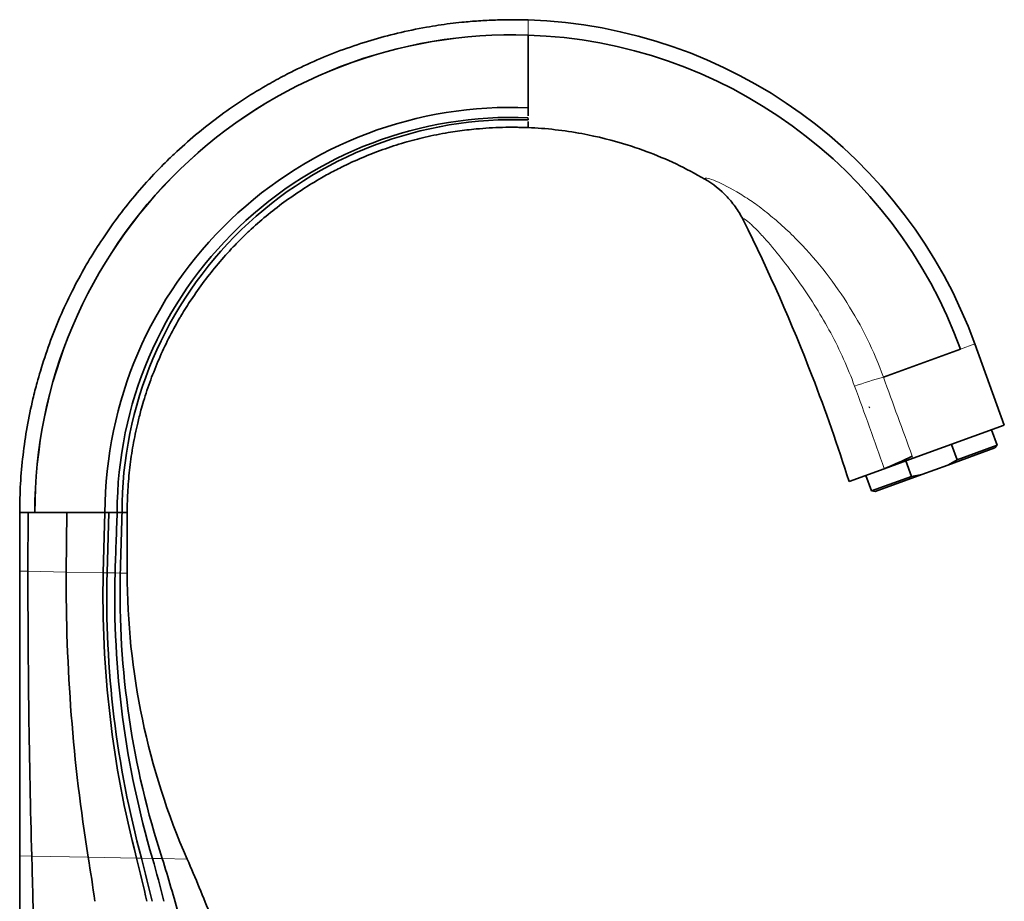
# Model space of a CAD drawing. Units: millimetres. Extents: x 0 to 1828, y 0 to 2541.
# Drawn here: x 1615 to 1777, y 1747 to 1892 of the extents above; entities that cross this region are included whole.
import ezdxf

# ---------------------------------------------------------------- set-up
doc = ezdxf.new("R2010")
doc.units = ezdxf.units.MM
doc.layers.add('DV3_Défaut', color=7, linetype='Continuous')
doc.layers.add('Défaut', color=7, linetype='Continuous')

# ---------------------------------------------------------------- blocks, each defined once
blk = doc.blocks.new('SE2')
at = {"layer": 'DV3_Défaut', "color": 7, "linetype": 'Continuous', "lineweight": 18}
for p, q in [((1698.64, 1889.79), (1698.64, 1892.27)), ((1772.18, 1838.97), (1769.83, 1838.12)), ((1762.03, 1820.14), (1761.89, 1820.51)), ((1616.3, 1801.55), (1614.94, 1801.57)), ((1622.61, 1801.43), (1616.3, 1801.55)), ((1628.69, 1801.32), (1622.61, 1801.43)), ((1629.32, 1801.31), (1628.69, 1801.32)), ((1630.64, 1801.29), (1629.32, 1801.31)), ((1631.5, 1801.27), (1630.64, 1801.29)), ((1632.64, 1801.25), (1631.5, 1801.27)), ((1616.93, 1754.67), (1614.94, 1754.71)), ((1626.23, 1754.5), (1616.93, 1754.67)), ((1634.18, 1754.35), (1626.23, 1754.5)), ((1635, 1754.34), (1634.18, 1754.35)), ((1636.81, 1754.3), (1635, 1754.34)), ((1638.41, 1754.27), (1636.81, 1754.3)), ((1642.51, 1754.2), (1638.41, 1754.27))]:
    blk.add_line(p, q, dxfattribs=at)
at = {"layer": 'DV3_Défaut', "color": 7, "linetype": 'Continuous', "lineweight": 35}
for p, q in [((1698.64, 1883.11), (1698.64, 1889.79)), ((1698.64, 1878.27), (1698.64, 1883.11)), ((1698.64, 1877.27), (1698.64, 1878.27)), ((1698.64, 1876.48), (1698.64, 1877.27)), ((1698.64, 1875.82), (1698.64, 1876.07)), ((1698.64, 1875.32), (1698.64, 1875.55)), ((1698.64, 1875.32), (1698.64, 1875.41)), ((1698.64, 1874.56), (1698.64, 1875.32)), ((1777.05, 1825.61), (1772.18, 1838.97)), ((1772.18, 1838.97), (1772.18, 1838.97)), ((1772.18, 1838.97), (1772.18, 1838.97)), ((1757.14, 1833.5), (1769.83, 1838.12)), ((1754.77, 1828.52), (1754.93, 1828.58)), ((1777.05, 1825.61), (1762.03, 1820.14)), ((1775.87, 1822.29), (1774.94, 1824.84)), ((1769.28, 1819.89), (1768.35, 1822.44)), ((1775.87, 1822.29), (1769.28, 1819.89)), ((1775.49, 1821.85), (1775.87, 1822.29)), ((1767.77, 1819.04), (1775.49, 1821.85)), ((1762.03, 1820.14), (1757.28, 1818.41)), ((1761.78, 1817.16), (1760.85, 1819.71)), ((1763.49, 1817.48), (1767.77, 1819.04)), ((1767.77, 1819.04), (1769.28, 1819.89)), ((1751.5, 1816.31), (1757.28, 1818.41)), ((1754.26, 1817.31), (1755.19, 1814.77)), ((1763.49, 1817.48), (1755.76, 1814.67)), ((1763.49, 1817.48), (1761.78, 1817.16)), ((1761.78, 1817.16), (1755.19, 1814.77)), ((1755.19, 1814.77), (1755.76, 1814.67)), ((1614.94, 1811.25), (1614.94, 1801.57)), ((1614.94, 1811.25), (1616.32, 1811.25)), ((1616.3, 1801.55), (1616.32, 1811.25)), ((1616.32, 1811.25), (1617.44, 1811.25)), ((1617.44, 1811.25), (1622.7, 1811.25)), ((1617.44, 1811.25), (1617.44, 1811.25)), ((1617.44, 1811.25), (1617.44, 1811.25)), ((1622.61, 1801.43), (1622.7, 1811.25)), ((1622.7, 1811.25), (1628.98, 1811.25)), ((1628.69, 1801.32), (1628.98, 1811.25)), ((1628.98, 1811.25), (1629.63, 1811.25)), ((1629.32, 1801.31), (1629.63, 1811.25)), ((1629.63, 1811.25), (1630.99, 1811.25)), ((1630.99, 1811.25), (1631.58, 1811.25)), ((1631.58, 1811.25), (1631.8, 1811.25)), ((1631.8, 1811.25), (1632.64, 1811.25)), ((1632.64, 1801.25), (1632.64, 1811.25)), ((1614.94, 1801.57), (1614.94, 1754.71)), ((1614.94, 1754.71), (1614.94, 1744.75))]:
    blk.add_line(p, q, dxfattribs=at)
for centre, radius, start, end in [((1696.01, 1811.25), 81.07, 20.0001, 88.1375), ((1696.01, 1811.25), 81.07, 20.0001, 88.1375), ((1696.01, 1811.26), 78.57, 88.0847, 180.0066), ((1696.01, 1811.26), 78.58, 88.0847, 180.0065), ((1696.01, 1811.29), 78.54, 19.9729, 88.0779), ((1695.81, 1811.06), 66.83, 87.5768, 179.8409), ((1695.99, 1811.24), 65, 87.6646, 179.9897), ((1696.21, 1811.45), 64.41, 87.8375, 180.1828), ((1722.11, 1901.95), 90.64, 292.8302, 296.0361), ((3223.24, 1799.64), 1606.94, 179.93213, 181.60363), ((1904.51, 1799.6), 281.91, 179.6269, 189.2049), ((1800.04, 1797.55), 171.39, 178.7392, 194.5988), ((1794.13, 1797.41), 164.86, 178.6442, 195.1458), ((1782.41, 1797.3), 151.82, 178.4976, 196.4538), ((1772.19, 1797.95), 140.73, 178.6482, 198.0809), ((-955.33, 1684.55), 2573.22, 1.34056, 1.56159), ((1182.18, 1683.67), 449.66, 8.128, 9.0622), ((1414.34, 1698.88), 226.74, 12.3174, 14.1605), ((1426.38, 1699.7), 215.66, 12.7393, 14.6766), ((1447.01, 1700.09), 197.39, 13.8242, 15.9417), ((1453.06, 1695.34), 194.49, 14.7184, 17.637), ((1430.66, 1661.24), 231.35, 21.1606, 23.692)]:
    blk.add_arc(centre, radius, start, end, dxfattribs=at)
at = {"layer": 'DV3_Défaut', "color": 7, "linetype": 'Continuous', "lineweight": 18}
for centre, radius, start, end in [((1789.34, 1721.91), 116.15, 106.0964, 108.5478), ((5274.21, 3112.01), 3742.24, 199.97694, 200.18877), ((730.77, 1458.59), 1087.75, 19.31946, 20.07881), ((1757.41, 1818.49), 0.158, 196.4798, 212.4792)]:
    blk.add_arc(centre, radius, start, end, dxfattribs=at)
at = {"layer": 'DV3_Défaut', "color": 7, "linetype": 'Continuous', "lineweight": 35}
for points, knots in [([(1698.64, 1892.27), (1698.45, 1892.28), (1697.86, 1892.29), (1696.98, 1892.31), (1695.38, 1892.32), (1693.25, 1892.28), (1690.5, 1892.14), (1688.01, 1891.93), (1685.8, 1891.68), (1683.86, 1891.41), (1680.96, 1890.93), (1677.24, 1890.16), (1672.68, 1888.93), (1668.26, 1887.47), (1663.88, 1885.73), (1660.08, 1883.95), (1657.29, 1882.49), (1654.56, 1880.94), (1651.43, 1879.02), (1647.57, 1876.31), (1643.87, 1873.38), (1641.22, 1871.03), (1638.95, 1868.86), (1636.75, 1866.62), (1633.87, 1863.39), (1630.94, 1859.68), (1628.39, 1856.03), (1626.72, 1853.37), (1625.14, 1850.65), (1623.52, 1847.65), (1621.53, 1843.38), (1619.79, 1838.99), (1618.59, 1835.38), (1617.73, 1832.36), (1616.95, 1829.31), (1616.13, 1825.33), (1615.44, 1820.67), (1615.03, 1815.97), (1614.94, 1812.82), (1614.94, 1811.25)], [0, 0, 0, 0, 0.004468, 0.013518, 0.020277, 0.041484, 0.06269, 0.083896, 0.098979, 0.114062, 0.129145, 0.166956, 0.201717, 0.238002, 0.274288, 0.310574, 0.334785, 0.346859, 0.383145, 0.41943, 0.455716, 0.492001, 0.501089, 0.528287, 0.564573, 0.600858, 0.637144, 0.667393, 0.67343, 0.709715, 0.746001, 0.782286, 0.818572, 0.833696, 0.854858, 0.891143, 0.927428, 0.963714, 1, 1, 1, 1]), ([(1632.64, 1811.25), (1632.64, 1812.48), (1632.71, 1814.96), (1633.04, 1818.65), (1633.58, 1822.32), (1634.23, 1825.45), (1634.84, 1827.84), (1635.53, 1830.22), (1636.47, 1833.05), (1637.85, 1836.49), (1639.42, 1839.85), (1640.7, 1842.21), (1641.95, 1844.34), (1643.27, 1846.43), (1645.29, 1849.29), (1647.6, 1852.19), (1649.87, 1854.72), (1651.61, 1856.48), (1653.4, 1858.18), (1655.49, 1860.02), (1658.41, 1862.3), (1661.46, 1864.41), (1663.93, 1865.91), (1666.09, 1867.12), (1668.28, 1868.25), (1671.27, 1869.63), (1674.73, 1870.97), (1678.21, 1872.1), (1681.8, 1873.04), (1684.73, 1873.62), (1687.03, 1873.98), (1688.56, 1874.18), (1690.3, 1874.36), (1692.25, 1874.51), (1694.41, 1874.61), (1696.09, 1874.62), (1697.34, 1874.6), (1698.03, 1874.58), (1698.49, 1874.57), (1698.64, 1874.56)], [0, 0, 0, 0, 0.036286, 0.072572, 0.108857, 0.145142, 0.166304, 0.181428, 0.217714, 0.253999, 0.290285, 0.32657, 0.332607, 0.362856, 0.399142, 0.435427, 0.471713, 0.498911, 0.507999, 0.544284, 0.58057, 0.616855, 0.653141, 0.665215, 0.689426, 0.725712, 0.761998, 0.798283, 0.833044, 0.870855, 0.885938, 0.901021, 0.916104, 0.93731, 0.958516, 0.979723, 0.986482, 0.995532, 1, 1, 1, 1]), ([(1727.72, 1866.1), (1724.65, 1867.88), (1720.47, 1869.85), (1713.64, 1872.2), (1707.18, 1873.81), (1701.61, 1874.44), (1698.64, 1874.56)], [0, 0, 0, 0, 0.348324, 0.451603, 0.707553, 1, 1, 1, 1]), ([(1727.72, 1866.1), (1729.1, 1865.31), (1730.33, 1864.33), (1731.68, 1862.88), (1731.94, 1862.58), (1732.44, 1861.96), (1732.68, 1861.65), (1733.35, 1860.67), (1733.76, 1859.99), (1734.11, 1859.28)], [0, 0, 0, 0, 0.5, 0.5, 0.625, 0.625, 0.75, 0.75, 1, 1, 1, 1]), ([(1734.11, 1859.28), (1738.28, 1850.93), (1744.53, 1836.77), (1749.64, 1822.18), (1751.49, 1816.35), (1751.49, 1816.33), (1751.5, 1816.32), (1751.5, 1816.31)], [0, 0, 0, 0, 0.484869, 0.802581, 0.802581, 0.802581, 1, 1, 1, 1])]:
    blk.add_open_spline(points, degree=3, knots=knots, dxfattribs=at)
at = {"layer": 'DV3_Défaut', "color": 7, "linetype": 'Continuous', "lineweight": 18}
for points, knots in [([(1757.14, 1833.5), (1755.6, 1837.79), (1753.57, 1841.92), (1749.9, 1847.68), (1748.58, 1849.53), (1745.75, 1853.07), (1744.23, 1854.79), (1741.82, 1857.19), (1740.99, 1857.96), (1739.32, 1859.44), (1738.46, 1860.16), (1737.2, 1861.17), (1736.78, 1861.49), (1735.97, 1862.08), (1735.62, 1862.32), (1734.51, 1863.05), (1733.73, 1863.55), (1731.49, 1864.87), (1730.15, 1865.54), (1728.72, 1866.09), (1728.33, 1866.21), (1727.83, 1866.27), (1727.71, 1866.23), (1727.72, 1866.1)], [0, 0, 0, 0, 0.25, 0.25, 0.375, 0.375, 0.5, 0.5, 0.5625, 0.5625, 0.625, 0.625, 0.65625, 0.65625, 0.6875, 0.6875, 0.75, 0.75, 0.875, 0.875, 0.9375, 0.9375, 1, 1, 1, 1]), ([(1734.11, 1859.28), (1733.99, 1859.52), (1734.02, 1859.61), (1734.39, 1859.45), (1734.71, 1859.21), (1735.49, 1858.52), (1735.94, 1858.09), (1736.86, 1857.15), (1737.33, 1856.64), (1738.77, 1855.02), (1739.73, 1853.81), (1741.62, 1851.38), (1742.55, 1850.13), (1745.27, 1846.27), (1746.96, 1843.59), (1749.98, 1837.96), (1751.29, 1835.03), (1752.4, 1832.02)], [0, 0, 0, 0, 0.0625, 0.0625, 0.125, 0.125, 0.1875, 0.1875, 0.25, 0.25, 0.375, 0.375, 0.5, 0.5, 0.75, 0.75, 1, 1, 1, 1])]:
    blk.add_open_spline(points, degree=3, knots=knots, dxfattribs=at)
at = {"layer": 'DV3_Défaut', "color": 7, "linetype": 'Continuous', "lineweight": 35}
for points in [[(1630.64, 1801.29), (1630.76, 1804.6), (1630.87, 1807.93), (1630.99, 1811.25)], [(1631.5, 1801.27), (1631.6, 1804.59), (1631.7, 1807.92), (1631.8, 1811.25)], [(1642.51, 1754.2), (1639.27, 1761.59), (1634.31, 1777.04), (1632.64, 1793.18), (1632.64, 1801.25)]]:
    blk.add_open_spline(points, degree=3, dxfattribs=at)

msp = doc.modelspace()

# ---------------------------------------------------------------- block references
at = {"layer": 'Défaut'}
msp.add_blockref('SE2', (0, 0), dxfattribs=at)

doc.saveas('drawing.dxf')
